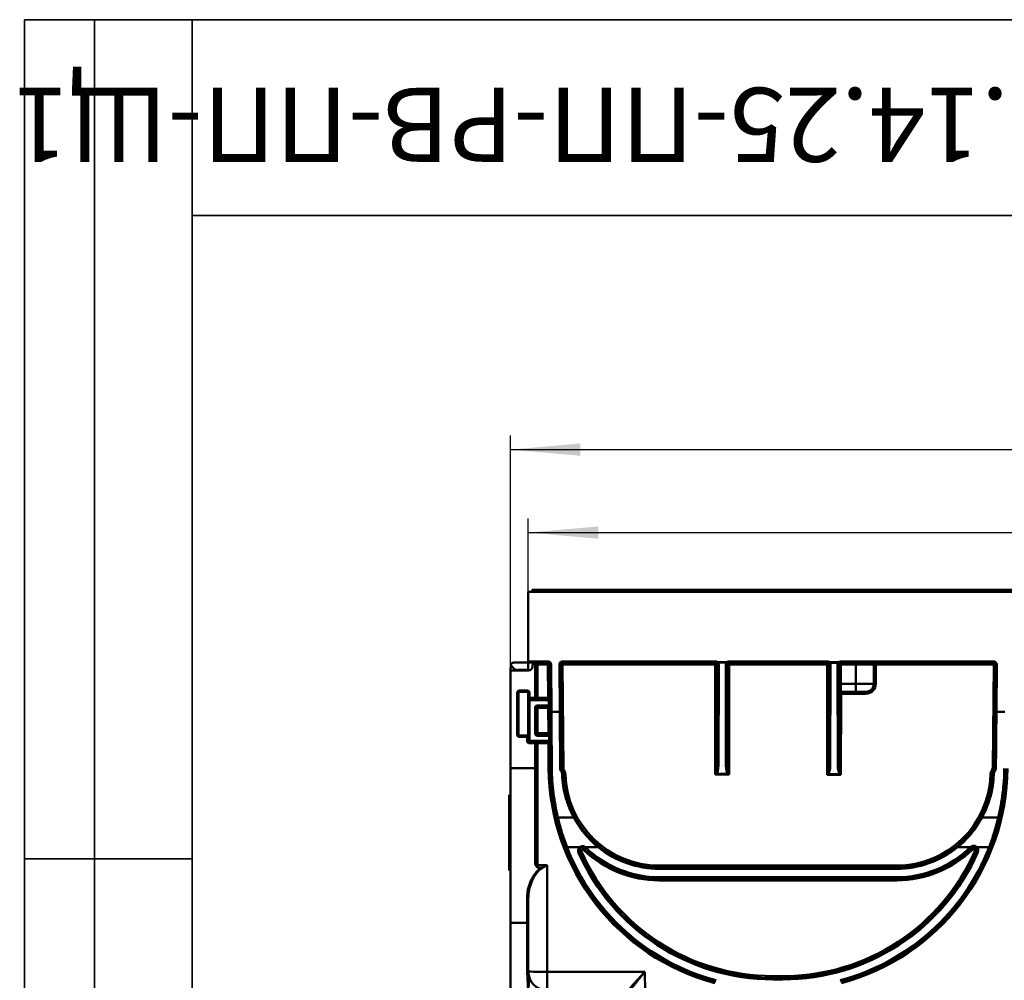
# Model space of a CAD drawing. Units: millimetres. Extents: x 8 to 418, y -29 to 291.
# Drawn here: x 8 to 78, y 222 to 291 of the extents above; entities that cross this region are included whole.
import ezdxf

# ---------------------------------------------------------------- set-up
doc = ezdxf.new("R2010")
doc.units = ezdxf.units.MM
doc.layers.add('FORMAT', color=7, linetype='Continuous')
doc.styles.add('SLDTEXTSTYLE0', font='TXT', dxfattribs={"width": 0.7, "bigfont": 'bigfont'})
doc.styles.add('SLDTEXTSTYLE1', font='TXT', dxfattribs={"width": 0.7})
doc.dimstyles.new('SLDDIMSTYLE0', dxfattribs={"dimtxt": 3.393075, "dimasz": 5, "dimexe": 0, "dimexo": 0.0625, "dimgap": 0.848269, "dimtad": 2, "dimdec": 4, "dimlfac": 3.5, "dimrnd": 1e-09, "dimzin": 12, "dimdsep": 46, "dimtxsty": 'SLDTEXTSTYLE1', "dimsah": 1, "dimcen": 0.09, "dimadec": 0, "dimazin": 3, "dimtfac": 1, "dimtdec": 4, "dimtofl": 0, "dimtmove": 0, "dimatfit": 3, "dimfxl": 0, "dimfrac": 2, "dimtolj": 1, "dimtzin": 12, "dimarcsym": 0})
doc.dimstyles.new('SLDDIMSTYLE1', dxfattribs={"dimtxt": 3.393075, "dimasz": 5, "dimexe": 0, "dimexo": 0.0625, "dimgap": 0.848269, "dimtad": 2, "dimdec": 4, "dimlfac": 3.5, "dimrnd": 1e-09, "dimzin": 12, "dimdsep": 46, "dimtxsty": 'SLDTEXTSTYLE1', "dimsah": 1, "dimcen": 0.09, "dimadec": 0, "dimazin": 3, "dimtol": 1, "dimtp": 2, "dimtm": 2, "dimtfac": 1, "dimtdec": 4, "dimtofl": 0, "dimtmove": 0, "dimatfit": 3, "dimfxl": 0, "dimfrac": 2, "dimtolj": 1, "dimarcsym": 0})

# ---------------------------------------------------------------- blocks, each defined once
blk = doc.blocks.new('_D')
at = {"layer": 'FORMAT'}
for p, q in [((42.751, 244.465), (42.751, 261.265)), ((188.18, 244.465), (188.18, 261.265)), ((42.751, 260.265), (188.18, 260.265))]:
    blk.add_line(p, q, dxfattribs=at)
for points in [[(42.751, 260.265), (47.751, 259.825), (47.751, 260.705)], [(188.18, 260.265), (183.18, 260.705), (183.18, 259.825)]]:
    blk.add_solid(points, dxfattribs=at)
at = {"layer": 'FORMAT', "insert": (111.758, 264.639), "char_height": 3.3931, "attachment_point": 1, "style": 'SLDTEXTSTYLE1'}
blk.add_mtext('509', dxfattribs=at)
blk = doc.blocks.new('_D_1')
at = {"layer": 'FORMAT'}
for p, q in [((44.037, 250.094), (44.037, 255.332)), ((186.894, 250.094), (186.894, 255.332)), ((44.037, 254.332), (186.894, 254.332))]:
    blk.add_line(p, q, dxfattribs=at)
for points in [[(44.037, 254.332), (49.037, 253.892), (49.037, 254.772)], [(186.894, 254.332), (181.894, 254.772), (181.894, 253.892)]]:
    blk.add_solid(points, dxfattribs=at)
at = {"layer": 'FORMAT', "char_height": 3.3931, "attachment_point": 1, "style": 'SLDTEXTSTYLE1'}
for s, insert in [('500', (108.985, 258.706)), ('±2', (116.636, 258.706))]:
    blk.add_mtext(s, dxfattribs=dict(at, insert=insert))

msp = doc.modelspace()

# ---------------------------------------------------------------- linework, layer by layer
at = {"color": 7, "linetype": 'Continuous', "lineweight": 50}
for p, q in [((44.037034, 245.122192), (44.037034, 250.093621)), ((186.894177, 250.093621), (44.037034, 250.093621)), ((44.322748, 250.236478), (45.592709, 250.236478)), ((44.322748, 250.093621), (44.322748, 250.236478)), ((47.572196, 250.236478), (45.592709, 250.236478)), ((47.572196, 250.236478), (48.216158, 250.236478)), ((50.195644, 250.236478), (48.216158, 250.236478)), ((50.195644, 250.236478), (52.735567, 250.236478)), ((52.735567, 250.236478), (54.715053, 250.236478)), ((54.715053, 250.236478), (55.359015, 250.236478)), ((57.338502, 250.236478), (55.359015, 250.236478)), ((57.338502, 250.236478), (59.878424, 250.236478)), ((61.85791, 250.236478), (59.878424, 250.236478)), ((61.85791, 250.236478), (62.501872, 250.236478)), ((64.481359, 250.236478), (62.501872, 250.236478)), ((64.481359, 250.236478), (67.021281, 250.236478)), ((69.000768, 250.236478), (67.021281, 250.236478)), ((69.000768, 250.236478), (69.644729, 250.236478)), ((71.624216, 250.236478), (69.644729, 250.236478)), ((71.624216, 250.236478), (74.164138, 250.236478)), ((76.143625, 250.236478), (74.164138, 250.236478)), ((76.143625, 250.236478), (76.787586, 250.236478)), ((78.767073, 250.236478), (76.787586, 250.236478)), ((42.789904, 244.906072), (42.75132, 244.46505)), ((42.75132, 237.492696), (42.75132, 244.46505)), ((42.89925, 244.46505), (42.75132, 244.46505)), ((42.89925, 244.46505), (43.299059, 244.46505)), ((44.037034, 245.036478), (43.026774, 245.036478)), ((44.037034, 244.510594), (43.298877, 244.510594)), ((43.298877, 244.510594), (43.299059, 244.46505)), ((43.299059, 244.46505), (44.053696, 244.46505)), ((44.037034, 245.122192), (45.430508, 245.122192)), ((44.037034, 245.036478), (44.037034, 245.122192)), ((45.430508, 245.036478), (44.037034, 245.036478)), ((44.037034, 245.036478), (44.037034, 244.510594)), ((44.354776, 245.036478), (44.339019, 244.735811)), ((44.522748, 244.950764), (44.350284, 244.950764)), ((44.522748, 244.950764), (44.522748, 245.036478)), ((44.522748, 244.950764), (44.608463, 244.950764)), ((44.522748, 242.522192), (44.522748, 244.950764)), ((44.608463, 244.950764), (44.608463, 242.522192)), ((44.694177, 245.036478), (44.694177, 244.896114)), ((45.430508, 244.896114), (44.694177, 244.896114)), ((44.694177, 244.896114), (44.694177, 242.523688)), ((45.430508, 245.036478), (45.430508, 245.122192)), ((45.430508, 244.896114), (45.430508, 245.036478)), ((45.449732, 242.523688), (45.430508, 244.896114)), ((45.57336, 244.894779), (45.659072, 244.895473)), ((45.600696, 241.521288), (45.57336, 244.894779)), ((45.659072, 244.895473), (45.686404, 241.522402)), ((46.344833, 244.892464), (46.259121, 244.891769)), ((46.286424, 241.522402), (46.259121, 244.891769)), ((46.344833, 244.892464), (46.372135, 241.523097)), ((46.487685, 245.122192), (57.432507, 245.122192)), ((46.487685, 245.036478), (46.487685, 245.122192)), ((57.432507, 245.036478), (46.487685, 245.036478)), ((46.487685, 245.036478), (46.487685, 244.896114)), ((57.409404, 244.896114), (46.487685, 244.896114)), ((46.487685, 244.896114), (46.547505, 237.513685)), ((57.404495, 237.02541), (57.409404, 244.896114)), ((57.409404, 245.036478), (57.409404, 244.896114)), ((57.432507, 245.036478), (57.432507, 245.122192)), ((57.52707, 245.000708), (57.583801, 245.064959)), ((57.547767, 237.697873), (57.574813, 244.893554)), ((57.552256, 244.893554), (57.547767, 237.697873)), ((57.574813, 244.893554), (57.552256, 244.893554)), ((57.583782, 245.034774), (57.583801, 245.064959)), ((58.232108, 245.03437), (57.583782, 245.034774)), ((57.583801, 245.064959), (58.232127, 245.064555)), ((57.660505, 244.863328), (57.633459, 237.667647)), ((58.173851, 237.667294), (58.155838, 244.863613)), ((58.232108, 245.03437), (58.232127, 245.064555)), ((58.289029, 245.000455), (58.232127, 245.064555)), ((58.241568, 244.893732), (58.259581, 237.697413)), ((58.26407, 244.893732), (58.241568, 244.893732)), ((58.259581, 237.697413), (58.26407, 244.893732)), ((58.383877, 245.122192), (65.432508, 245.122192)), ((58.383877, 245.036478), (58.383877, 245.122192)), ((65.432508, 245.036478), (58.383877, 245.036478)), ((58.406922, 244.896114), (58.402012, 237.024757)), ((58.406922, 245.036478), (58.406922, 244.896114)), ((65.409406, 244.896114), (58.406922, 244.896114)), ((65.404493, 237.020176), (65.409406, 244.896114)), ((65.409406, 245.036478), (65.409406, 244.896114)), ((65.432508, 245.036478), (65.432508, 245.122192)), ((65.530493, 244.997586), (65.589277, 245.059966)), ((65.547766, 237.69264), (65.574831, 244.893554)), ((65.552258, 244.893554), (65.547766, 237.69264)), ((65.574831, 244.893554), (65.552258, 244.893554)), ((65.589258, 245.02978), (65.589277, 245.059966)), ((66.226671, 245.029383), (65.589258, 245.02978)), ((65.589277, 245.059966), (66.22669, 245.059568)), ((65.660523, 244.863328), (65.633458, 237.662414)), ((66.17385, 237.662061), (66.155823, 244.863613)), ((66.226671, 245.029383), (66.22669, 245.059568)), ((66.285631, 244.997338), (66.22669, 245.059568)), ((66.241553, 244.893732), (66.25958, 237.69218)), ((66.247003, 244.893732), (66.241553, 244.893732)), ((66.245939, 243.522303), (66.247003, 244.893732)), ((66.389854, 244.893621), (66.247003, 244.893732)), ((66.383879, 245.122192), (77.328807, 245.122192)), ((66.383879, 245.036478), (66.383879, 245.122192)), ((77.328807, 245.036478), (66.383879, 245.036478)), ((66.389854, 244.893621), (66.38879, 243.522192)), ((66.389854, 245.036478), (66.389854, 244.893621)), ((67.465606, 244.893621), (66.389854, 244.893621)), ((67.465606, 245.036478), (67.465606, 244.893621)), ((68.75132, 244.893621), (67.465606, 244.893621)), ((67.465606, 243.522192), (67.465606, 244.893621)), ((68.75132, 243.522192), (68.75132, 244.893621)), ((68.894177, 245.036478), (68.894177, 244.896114)), ((68.894177, 244.896114), (68.894177, 243.524686)), ((77.328807, 244.896114), (68.894177, 244.896114)), ((77.259947, 237.531987), (77.328807, 244.896114)), ((77.328807, 245.036478), (77.328807, 245.122192)), ((77.328807, 244.896114), (77.328807, 245.036478)), ((77.440155, 241.523204), (77.471658, 244.892285)), ((77.471658, 244.892285), (77.557369, 244.891484)), ((77.557369, 244.891484), (77.525865, 241.522402)), ((43.408463, 242.950764), (43.408463, 243.036478)), ((43.408463, 243.036478), (43.95132, 243.036478)), ((43.95132, 242.950764), (43.95132, 243.036478)), ((66.38879, 243.522192), (66.245939, 243.522303)), ((66.38879, 243.522192), (67.465606, 243.522192)), ((67.465606, 242.950764), (67.465606, 243.522192)), ((67.465606, 243.522192), (68.75132, 243.522192)), ((43.237034, 239.89904), (43.237034, 242.86505)), ((43.322748, 242.86505), (43.237034, 242.86505)), ((43.322748, 242.86505), (43.322748, 239.89904)), ((43.95132, 242.950764), (43.408463, 242.950764)), ((44.037034, 242.86505), (44.122748, 242.86505)), ((44.037034, 242.522192), (44.037034, 242.86505)), ((44.037034, 242.522192), (44.122748, 242.522192)), ((44.037034, 242.350764), (44.037034, 242.522192)), ((44.122748, 242.350764), (44.037034, 242.350764)), ((44.037034, 239.436478), (44.037034, 242.350764)), ((44.122748, 242.86505), (44.122748, 242.522192)), ((44.122748, 242.522192), (44.122748, 242.436478)), ((44.122748, 242.522192), (44.522748, 242.522192)), ((44.122748, 242.436478), (44.122748, 242.350764)), ((44.122748, 242.436478), (45.506868, 242.436478)), ((44.122748, 242.350764), (44.122748, 239.436478)), ((45.508257, 242.350764), (44.122748, 242.350764)), ((44.522748, 242.522192), (44.608463, 242.522192)), ((44.694177, 242.523688), (44.694177, 242.436478)), ((44.694177, 242.523688), (45.449732, 242.523688)), ((45.449732, 242.523688), (45.449732, 242.436478)), ((45.508257, 242.350764), (45.506868, 242.436478)), ((45.508257, 242.350764), (45.593969, 242.351458)), ((45.511267, 241.979335), (45.508257, 242.350764)), ((66.262771, 242.808018), (66.251609, 242.808018)), ((66.25958, 237.69218), (66.262771, 242.808018)), ((67.465606, 242.950764), (66.394461, 242.950764)), ((66.405622, 242.8104), (66.40201, 237.019524)), ((66.405622, 242.950764), (66.405622, 242.8104)), ((68.179891, 242.8104), (66.405622, 242.8104)), ((68.179891, 242.950764), (67.465606, 242.950764)), ((68.179891, 242.950764), (68.179891, 242.8104)), ((44.522748, 239.979335), (44.522748, 241.807907)), ((44.608463, 241.807907), (44.522748, 241.807907)), ((44.608463, 241.807907), (44.608463, 239.979335)), ((44.694177, 241.979335), (44.694177, 241.893621)), ((44.694177, 241.979335), (45.511267, 241.979335)), ((45.512656, 241.893621), (44.694177, 241.893621)), ((44.694177, 241.893621), (44.694177, 241.809403)), ((44.694177, 241.809403), (44.694177, 239.980831)), ((45.45552, 241.809403), (44.694177, 241.809403)), ((45.45552, 241.893621), (45.45552, 241.809403)), ((45.470336, 239.980831), (45.45552, 241.809403)), ((45.511267, 241.979335), (45.596979, 241.98003)), ((45.511267, 241.979335), (45.512656, 241.893621)), ((45.686404, 241.522402), (45.686406, 241.522192)), ((45.686404, 241.522402), (46.286424, 241.522402)), ((45.686409, 241.522192), (45.686411, 241.521983)), ((46.28643, 241.521983), (45.686411, 241.521983)), ((46.372135, 241.523097), (46.286424, 241.522402)), ((46.28643, 241.521983), (46.286424, 241.522402)), ((46.372135, 241.523097), (46.372142, 241.522257)), ((77.440147, 241.522364), (77.440155, 241.523204)), ((77.525865, 241.522402), (77.440155, 241.523204)), ((77.525858, 241.521983), (77.525865, 241.522402)), ((78.125884, 241.521983), (77.525858, 241.521983)), ((77.525865, 241.522402), (78.125892, 241.522402)), ((43.322748, 239.89904), (43.237034, 239.89904)), ((43.408463, 239.813326), (43.408463, 239.727612)), ((43.408463, 239.813326), (43.95132, 239.813326)), ((43.95132, 239.727612), (43.408463, 239.727612)), ((43.95132, 239.813326), (43.95132, 239.727612)), ((43.95132, 239.436478), (43.95132, 239.727612)), ((44.037034, 239.727612), (43.95132, 239.727612)), ((44.608463, 239.979335), (44.522748, 239.979335)), ((44.694177, 239.980831), (44.694177, 239.893621)), ((44.694177, 239.980831), (45.470336, 239.980831)), ((44.694177, 239.893621), (45.527473, 239.893621)), ((44.694177, 239.893621), (44.694177, 239.807907)), ((45.528862, 239.807907), (44.694177, 239.807907)), ((45.470336, 239.980831), (45.470336, 239.893621)), ((45.527473, 239.893621), (45.528862, 239.807907)), ((45.614574, 239.808601), (45.528862, 239.807907)), ((45.531872, 239.436478), (45.528862, 239.807907)), ((43.95132, 239.436478), (44.037034, 239.436478)), ((44.122748, 239.436478), (44.037034, 239.436478)), ((44.122748, 239.436478), (45.531872, 239.436478)), ((44.122748, 239.350764), (44.122748, 239.436478)), ((45.533261, 239.350764), (44.122748, 239.350764)), ((44.122748, 239.26505), (44.122748, 239.350764)), ((44.522748, 239.26505), (44.122748, 239.26505)), ((44.522748, 239.26505), (44.608463, 239.26505)), ((44.522748, 237.492696), (44.522748, 239.26505)), ((44.608463, 239.26505), (44.608463, 237.492696)), ((44.694177, 239.350764), (44.694177, 239.266546)), ((44.694177, 239.266546), (44.694177, 230.563003)), ((45.476124, 239.266546), (44.694177, 239.266546)), ((45.476124, 239.266546), (45.476124, 239.350764)), ((45.490524, 237.48947), (45.476124, 239.266546)), ((45.617583, 239.437173), (45.531872, 239.436478)), ((45.533261, 239.350764), (45.531872, 239.436478)), ((44.522748, 237.492696), (42.75132, 237.492696)), ((42.75132, 226.434394), (42.75132, 237.492696)), ((44.522748, 230.779704), (44.522748, 237.492696)), ((44.522748, 237.492696), (44.608463, 237.492696)), ((44.608463, 237.492696), (44.608463, 230.818527)), ((58.402012, 237.024757), (57.404495, 237.02541)), ((57.481272, 237.073175), (58.325292, 237.072623)), ((66.40201, 237.019524), (65.404493, 237.020176)), ((65.48127, 237.067942), (66.325291, 237.06739)), ((42.665606, 230.887022), (42.665606, 235.592321)), ((46.155219, 233.950307), (47.295596, 233.950307)), ((76.492758, 233.950307), (77.652134, 233.950307)), ((46.734494, 231.799008), (46.814275, 231.830344)), ((47.715206, 231.830344), (46.814275, 231.830344)), ((47.770143, 231.764549), (47.715206, 231.830344)), ((48.136383, 231.830344), (48.081447, 231.764549)), ((48.154207, 231.814323), (48.094621, 231.752707)), ((49.04151, 231.830344), (48.136383, 231.830344)), ((49.095291, 231.897087), (49.04151, 231.830344)), ((74.693063, 231.897087), (74.746844, 231.830344)), ((75.650663, 231.830344), (74.746844, 231.830344)), ((75.650663, 231.830344), (75.710437, 231.768911)), ((76.076663, 231.773046), (76.140412, 231.830344)), ((76.993146, 231.830344), (76.140412, 231.830344)), ((77.072928, 231.79901), (76.993146, 231.830344)), ((47.703779, 231.479701), (47.62542, 231.444961)), ((76.118296, 231.512811), (76.196738, 231.478261)), ((42.665606, 230.887022), (42.75132, 230.887022)), ((42.665606, 230.551259), (42.665606, 230.887022)), ((42.75132, 230.551259), (42.665606, 230.551259)), ((42.665606, 230.161025), (42.665606, 230.551259)), ((44.694177, 230.563003), (45.379891, 230.563003)), ((44.694177, 230.563003), (44.694177, 230.364354)), ((44.973094, 230.364354), (44.694177, 230.364354)), ((45.379891, 230.563003), (45.379891, 222.927328)), ((53.397768, 230.379335), (53.397768, 230.524686)), ((53.397768, 230.524686), (70.390586, 230.524686)), ((53.397768, 230.379335), (53.397768, 230.293621)), ((53.397768, 230.379335), (70.390586, 230.379335)), ((70.390586, 230.379335), (70.390586, 230.524686)), ((70.390586, 230.379335), (70.390586, 230.293621)), ((70.390586, 230.293621), (53.397768, 230.293621)), ((53.397768, 229.693621), (70.390586, 229.693621)), ((53.397768, 229.693621), (53.397768, 229.607907)), ((70.390586, 229.693621), (70.390586, 229.607907)), ((70.390586, 229.607907), (53.397768, 229.607907)), ((53.397768, 229.467543), (53.397768, 229.607907)), ((70.390586, 229.467543), (53.397768, 229.467543)), ((70.390586, 229.607907), (70.390586, 229.467543)), ((43.95132, 226.434394), (43.95132, 228.262287)), ((44.037034, 222.950764), (44.037034, 228.208904)), ((43.95132, 226.434394), (42.75132, 226.434394)), ((42.75132, 221.749724), (42.75132, 226.434394)), ((43.95132, 223.029563), (43.95132, 226.434394)), ((45.379891, 222.927328), (52.370048, 222.927328)), ((45.379891, 222.927328), (45.379891, 221.607907)), ((52.370048, 222.927328), (52.394896, 221.503743)), ((61.537783, 222.61958), (62.250749, 222.619135)), ((61.537694, 222.47423), (61.53764, 222.388516)), ((62.250607, 222.388071), (61.53764, 222.388516)), ((61.537694, 222.47423), (62.25066, 222.473785)), ((62.25066, 222.473785), (62.250607, 222.388071))]:
    msp.add_line(p, q, dxfattribs=at)
at = {"color": 8, "linetype": 'Continuous', "lineweight": 50}
msp.add_line((42.796582, 244.906072), (42.789904, 244.906072), dxfattribs=at)
at = {"color": 7, "linetype": 'Continuous', "lineweight": 50, "flags": 128}
for points in [[(57.660505, 244.863328), (57.64387, 244.863958), (57.627868, 244.865712), (57.613108, 244.868523), (57.600151, 244.872285), (57.589491, 244.876854), (57.581531, 244.882056), (57.576576, 244.887694), (57.574813, 244.893554)], [(58.241568, 244.893732), (58.239798, 244.887875), (58.234836, 244.882243), (58.22687, 244.87705), (58.216203, 244.872494), (58.203242, 244.868749), (58.188478, 244.865956), (58.172474, 244.864222), (58.155838, 244.863613)], [(65.660523, 244.863328), (65.643888, 244.863958), (65.627886, 244.865712), (65.613126, 244.868523), (65.600169, 244.872285), (65.589508, 244.876854), (65.581549, 244.882056), (65.576594, 244.887694), (65.574831, 244.893554)], [(66.241553, 244.893732), (66.239783, 244.887875), (66.234821, 244.882243), (66.226855, 244.87705), (66.216189, 244.872494), (66.203227, 244.868749), (66.188464, 244.865956), (66.17246, 244.864222), (66.155823, 244.863613)], [(57.633459, 237.667647), (57.616824, 237.668277), (57.600823, 237.670031), (57.586063, 237.672843), (57.573106, 237.676604), (57.562445, 237.681173), (57.554486, 237.686376), (57.54953, 237.692014), (57.547767, 237.697873)], [(58.259581, 237.697413), (58.257811, 237.691555), (58.252849, 237.685923), (58.244883, 237.680731), (58.234217, 237.676175), (58.221255, 237.67243), (58.206492, 237.669637), (58.190487, 237.667903), (58.173851, 237.667294)], [(65.633458, 237.662414), (65.616823, 237.663044), (65.600821, 237.664798), (65.586061, 237.667609), (65.573104, 237.671371), (65.562444, 237.67594), (65.554484, 237.681142), (65.549529, 237.686781), (65.547766, 237.69264)], [(66.25958, 237.69218), (66.25781, 237.686322), (66.252847, 237.68069), (66.244881, 237.675498), (66.234215, 237.670942), (66.221253, 237.667197), (66.20649, 237.664404), (66.190486, 237.66267), (66.17385, 237.662061)], [(46.07187, 233.904874), (46.072438, 233.910201), (46.076473, 233.916143), (46.083806, 233.92245), (46.09413, 233.928859), (46.107012, 233.9351), (46.121914, 233.940913), (46.13821, 233.946054), (46.155219, 233.950307)], [(47.295596, 233.950307), (47.309115, 233.956593), (47.322204, 233.96187), (47.334447, 233.965969), (47.345454, 233.968761), (47.354875, 233.970157), (47.36241, 233.970112), (47.367819, 233.968628), (47.370931, 233.965752)], [(76.417423, 233.965752), (76.420535, 233.968628), (76.425944, 233.970112), (76.433479, 233.970157), (76.4429, 233.968761), (76.453907, 233.965969), (76.46615, 233.96187), (76.479239, 233.956593), (76.492758, 233.950307)], [(77.735484, 233.904876), (77.734916, 233.910204), (77.730881, 233.916145), (77.723548, 233.922452), (77.713223, 233.928861), (77.700341, 233.935102), (77.685439, 233.940914), (77.669142, 233.946054), (77.652134, 233.950307)], [(44.522748, 230.779704), (44.53947, 230.78045), (44.55555, 230.782659), (44.570369, 230.786247), (44.583358, 230.791075), (44.594017, 230.796958), (44.601938, 230.80367), (44.606816, 230.810953), (44.608463, 230.818527)], [(44.037034, 228.208904), (44.035387, 228.219319), (44.03051, 228.229333), (44.022589, 228.238562), (44.011929, 228.246652), (43.99894, 228.253291), (43.984121, 228.258224), (43.968042, 228.261261), (43.95132, 228.262287)], [(61.537783, 222.61958), (61.537765, 222.59136), (61.537748, 222.56415), (61.537733, 222.53902), (61.537719, 222.516957), (61.537708, 222.498828), (61.5377, 222.485344), (61.537695, 222.477036), (61.537694, 222.47423)], [(62.25066, 222.473785), (62.250662, 222.476591), (62.250667, 222.484899), (62.250675, 222.498383), (62.250686, 222.516512), (62.250699, 222.538575), (62.250715, 222.563705), (62.250732, 222.590915), (62.250749, 222.619135)]]:
    msp.add_lwpolyline(points, dxfattribs=at)
at = {"color": 7, "linetype": 'Continuous', "lineweight": 50}
for centre, radius, start, end in [((42.932218, 244.893621), 0.142857, 156.76618879, 175), ((44.053696, 244.750764), 0.285714, 270, 357), ((44.694177, 244.950764), 0.085714, 90, 180), ((44.672755, 243.667163), 1.229138, 89.00136908, 92.99832638), ((45.430508, 244.893621), 0.228571, 0.46425878, 90), ((45.430508, 244.893621), 0.142857, 0.46425878, 90), ((45.482796, 242.84854), 2.048241, 87.46579285, 91.46281213), ((46.487685, 244.893621), 0.228571, 90, 180.46425878), ((46.487685, 244.893621), 0.142857, 90, 180.46425878), ((46.468575, 242.847185), 2.049018, 89.46561564, 93.46224906), ((57.409402, 244.893624), 0.142854, 359.9719046, 89.99890605), ((57.443386, 242.805821), 2.090569, 87.01487028, 90.93136681), ((57.519952, 245.076795), 0.07642, 275.34419288, 326.64178574), ((58.295776, 245.076504), 0.076348, 213.49553335, 264.92942371), ((58.406925, 244.893624), 0.142854, 90.00108668, 179.95663384), ((58.370333, 242.806031), 2.090404, 88.99708132, 92.91380301), ((65.409403, 244.893624), 0.142854, 359.9719046, 89.99890605), ((65.443387, 242.805821), 2.090569, 87.01487028, 90.93136681), ((65.527141, 245.073435), 0.075922, 272.53041409, 324.9012599), ((66.288646, 245.073148), 0.07587, 215.22918409, 267.72283485), ((66.389857, 244.893624), 0.142854, 90.00108668, 179.95663384), ((68.894177, 244.893621), 0.142857, 90, 180), ((68.858474, 242.847863), 2.048563, 89.00136908, 92.99832638), ((77.328807, 244.893621), 0.228571, 359.46425878, 90), ((77.328807, 244.893621), 0.142857, 359.46425878, 90), ((77.345362, 242.847081), 2.0491, 86.46633771, 90.46289798), ((43.408463, 242.86505), 0.171429, 90, 180), ((43.95132, 242.86505), 0.171429, 0, 90), ((68.179891, 243.524686), 0.714286, 270, 0), ((68.179891, 243.522192), 0.571429, 270, 0), ((68.858474, 241.476434), 2.048563, 89.00136908, 92.99832638), ((43.408463, 242.86505), 0.085714, 90, 180), ((43.95132, 242.86505), 0.085714, 0, 90), ((44.122748, 242.350764), 0.085714, 90, 180), ((44.672755, 241.294737), 1.229138, 89.00136908, 92.99832638), ((44.694177, 242.522192), 0.085714, 180, 270), ((45.506868, 242.522192), 0.085714, 270, 0.46425878), ((66.394463, 242.807909), 0.142854, 90.00108668, 179.95663384), ((66.405625, 242.807909), 0.142854, 90.00108668, 179.95663384), ((66.369033, 240.720316), 2.090404, 88.99708132, 92.91380301), ((44.694177, 241.807907), 0.171429, 90, 180), ((44.694177, 241.807907), 0.085714, 90, 180), ((44.672755, 240.580452), 1.229138, 89.00136908, 92.99832638), ((45.512656, 241.807907), 0.085714, 0.46425878, 90), ((46.343319, 237.145667), 4.376685, 89.62267488, 90.74475905), ((77.463509, 237.14573), 4.376697, 89.1837621, 90.3058364), ((43.408463, 239.89904), 0.171429, 180, 270), ((43.408463, 239.89904), 0.085714, 180, 270), ((43.95132, 239.89904), 0.085714, 270, 0), ((44.694177, 239.979335), 0.171429, 180, 270), ((44.672755, 238.75188), 1.229138, 89.00136908, 92.99832638), ((44.694177, 239.979335), 0.085714, 180, 270), ((45.527473, 239.979335), 0.085714, 270, 0.46425878), ((44.122748, 239.436478), 0.171429, 180, 270), ((44.122748, 239.436478), 0.085714, 180, 270), ((44.694177, 239.26505), 0.085714, 90, 180), ((44.672755, 238.037595), 1.229138, 89.00136908, 92.99832638), ((45.533261, 239.26505), 0.085714, 0.46425878, 90), ((45.542812, 235.441896), 2.048241, 87.46579285, 91.46281213), ((61.54714, 237.619577), 16.057143, 180.46425878, 254.96196215), ((45.699703, 237.265216), 0.232576, 85.21889107, 106.56967855), ((46.342036, 237.284936), 0.233646, 74.45473304, 95.67260725), ((46.528395, 235.464756), 2.049018, 89.46561564, 93.46224906), ((46.890351, 237.516464), 0.342857, 180.46425878, 211.07446172), ((62.260107, 237.619132), 16.057143, 285.07224103, 359.46425878), ((76.917105, 237.535192), 0.342857, 326.76576016, 359.46425878), ((77.276502, 235.482953), 2.0491, 86.46633771, 90.46289798), ((77.465114, 237.301599), 0.234973, 84.28581477, 105.37895919), ((46.535432, 237.042286), 0.229271, 105.45434906, 125.92149902), ((46.48525, 236.835688), 0.200436, 73.01141778, 97.77364304), ((47.81456, 235.248367), 2.419922, 120.21633957, 123.63007493), ((46.713419, 234.983426), 2.050976, 90.74910503, 94.74348141), ((46.058325, 237.015059), 0.628571, 1.74744185, 31.07446172), ((53.397768, 237.238971), 6.714286, 181.74744185, 270), ((57.699276, 237.319695), 0.329086, 221.42259441, 228.51291126), ((58.107612, 237.319414), 0.329076, 311.41364219, 318.50440932), ((65.699274, 237.314462), 0.329086, 221.42259441, 228.51291126), ((66.10761, 237.314181), 0.329076, 311.41364219, 318.50440932), ((70.390586, 237.238971), 6.714286, 270, 358.15676176), ((77.729644, 237.002788), 0.628571, 146.76576016, 178.15676176), ((77.07115, 234.972066), 2.051164, 85.16092799, 89.15505568), ((75.875345, 235.253523), 2.479688, 54.27072059, 57.6039749), ((77.302441, 236.824907), 0.199699, 82.11088315, 106.9621274), ((77.251489, 237.044477), 0.233368, 52.02967569, 72.05909552), ((61.54714, 237.617084), 15.914286, 201.44378928, 255.09685804), ((61.54714, 237.617084), 15.828571, 201.44378928, 255.09685804), ((47.925795, 231.57813), 0.328571, 129.86050854, 203.9098588), ((47.925795, 231.57813), 0.242857, 129.86050854, 203.9098588), ((50.100869, 229.664952), 2.89547, 133.8594406, 136.6513303), ((47.925795, 231.57813), 0.242857, 45.95931538, 50.13949146), ((53.397768, 237.236478), 7.628571, 225.95931538, 270), ((47.925795, 231.57813), 0.328571, 45.95931538, 50.13949146), ((53.397768, 237.236478), 7.542857, 225.95931538, 270), ((53.397768, 237.236478), 6.942857, 231.13816575, 270), ((53.397768, 237.236478), 6.857143, 231.13816575, 270), ((62.260107, 237.616639), 15.828571, 284.93732473, 338.55794033), ((62.260107, 237.616639), 15.914286, 284.93732473, 338.55794033), ((70.390586, 237.236478), 6.857143, 270, 308.86183425), ((70.390586, 237.236478), 6.942857, 270, 308.86183425), ((70.390586, 237.236478), 7.542857, 270, 314.21547303), ((70.390586, 237.236478), 7.628571, 270, 314.21547303), ((65.488017, 221.855131), 14.262115, 44.12213297, 44.46700716), ((73.744741, 229.696758), 2.878165, 43.68444305, 46.49333044), ((75.896042, 231.610703), 0.242857, 336.2289477, 41.94936781), ((75.896042, 231.610703), 0.328571, 336.2289477, 41.94936781), ((61.54714, 237.617084), 15.228571, 203.9098588, 269.96425878), ((48.71789, 229.458124), 2.261679, 112.99464354, 116.64035646), ((61.54714, 237.617084), 15.142857, 203.9098588, 269.96425878), ((47.925795, 231.580624), 0.1, 45.95931538, 203.9098588), ((61.54714, 237.619577), 15, 203.9098588, 269.96425878), ((53.397768, 237.238971), 7.771429, 225.95931538, 270), ((62.260107, 237.616639), 15.228571, 269.96425878, 336.2289477), ((62.260107, 237.616639), 15.142857, 269.96425878, 336.2289477), ((62.260107, 237.619132), 15, 269.96425878, 336.2289477), ((70.390586, 237.238971), 7.771429, 270, 314.38070176), ((75.896042, 231.613196), 0.1, 336.2289477, 134.38070176), ((75.110109, 229.491102), 2.259148, 63.49546962, 67.14512953), ((44.503953, 230.695332), 0.188076, 293.94075243, 315.12169028), ((44.691199, 226.720691), 3.842313, 89.95559165, 90.80487802), ((44.718705, 230.180933), 0.313618, 27.256313, 35.7925298), ((43.954638, 222.947155), 0.082475, 2.50817486, 92.30571008), ((43.958067, 222.855225), 0.082228, 5.86859484, 92.60433707), ((45.044279, 242.180893), 19.25649, 267.00167362, 270.99863092), ((45.379891, 222.950764), 1.342857, 180, 270)]:
    msp.add_arc(centre, radius, start, end, dxfattribs=at)
for centre, major_axis, ratio, start_param, end_param in [((46.252538, 249.66505), (0.727121, -0.54691), 0.227735077, 2.124857104, 2.847591352), ((46.912367, 249.66505), (0.727121, 0.54691), 0.227735077, 5.854452361, 6.577186609), ((48.875987, 249.66505), (0.727121, -0.54691), 0.227735077, 2.847591352, 3.5703256), ((49.535816, 249.66505), (0.727121, 0.54691), 0.227735077, 0.294001302, 1.01673555), ((53.395396, 249.66505), (0.727121, -0.54691), 0.227735077, 2.124857104, 2.847591352), ((54.055224, 249.66505), (0.727121, 0.54691), 0.227735077, 5.854452361, 6.577186609), ((56.018844, 249.66505), (0.727121, -0.54691), 0.227735077, 2.847591352, 3.5703256), ((56.678673, 249.66505), (0.727121, 0.54691), 0.227735077, 0.294001302, 1.01673555), ((60.538253, 249.66505), (0.727121, -0.54691), 0.227735077, 2.124857104, 2.847591352), ((61.198082, 249.66505), (0.727121, 0.54691), 0.227735077, 5.854452361, 6.577186609), ((63.161701, 249.66505), (0.727121, -0.54691), 0.227735077, 2.847591352, 3.5703256), ((63.82153, 249.66505), (0.727121, 0.54691), 0.227735077, 0.294001302, 1.01673555), ((67.68111, 249.66505), (0.727121, -0.54691), 0.227735077, 2.124857104, 2.847591352), ((68.340939, 249.66505), (0.727121, 0.54691), 0.227735077, 5.854452361, 6.577186609), ((70.304558, 249.66505), (0.727121, -0.54691), 0.227735077, 2.847591352, 3.5703256), ((70.964387, 249.66505), (0.727121, 0.54691), 0.227735077, 0.294001302, 1.01673555), ((74.823967, 249.66505), (0.727121, -0.54691), 0.227735077, 2.124857104, 2.847591352), ((75.483796, 249.66505), (0.727121, 0.54691), 0.227735077, 5.854452361, 6.577186609), ((77.447415, 249.66505), (0.727121, -0.54691), 0.227735077, 2.847591352, 3.5703256), ((57.432507, 244.893621), (-0.22858, 0), 0.99996184, 3.989058407, 4.71238898), ((57.432507, 244.893621), (0.142869, 0), 0.999916052, 0.847465753, 1.570796327), ((57.431943, 244.893621), (0.102254, 0.100308), 0.994753757, 5.504293365, 6.352230408), ((57.431924, 244.863436), (0.163013, 0.160766), 0.996717991, 5.502610234, 6.350547276), ((58.384418, 244.863436), (0.162909, -0.16087), 0.996726211, 3.07753601, 3.921556681), ((58.383877, 244.893621), (0.22858, 0), 0.99996203, 1.570796327, 2.296796096), ((58.384437, 244.893621), (0.102188, -0.100373), 0.994766906, 3.075856988, 3.919877658), ((58.383877, 244.893621), (0.142869, 0), 0.99991647, 1.570796327, 2.296796096), ((65.432508, 244.893621), (0.22858, 0), 0.99996184, 0.815046392, 1.570796327), ((65.432508, 244.893621), (0.142869, 0), 0.999916052, 0.815046392, 1.570796327), ((65.431961, 244.893621), (0.102254, 0.100308), 0.994753757, 5.504293365, 6.319811046), ((65.431942, 244.863436), (0.163013, 0.160766), 0.996717991, 5.502610234, 6.318127915), ((66.384404, 244.863436), (0.162909, -0.16087), 0.996726211, 3.109819225, 3.921556681), ((66.383879, 244.893621), (-0.22858, 0), 0.99996203, 4.71238898, 5.470671964), ((66.384422, 244.893621), (0.102188, -0.100373), 0.994766906, 3.108140203, 3.919877658), ((66.383879, 244.893621), (0.142869, 0), 0.99991647, 1.570796327, 2.329079311), ((66.252163, 243.522303), (0.000554, 0.714286), 0.00871465, 1.570803089, 3.141599416), ((66.395015, 243.522192), (0.000554, 0.571429), 0.010893309, 1.570806893, 3.14160322), ((44.694177, 242.522192), (0.171429, 0), 0.5, 3.141592654, 4.71238898), ((45.449724, 242.522192), (0.142856, 0.000694), 0.01047099, 0.000033942, 1.570688857), ((45.455511, 241.807907), (0.142856, 0.000694), 0.01047099, 0.000033942, 1.570688857), ((45.470328, 239.979335), (0.142856, 0.000694), 0.01047099, 0.000033942, 1.570688857), ((44.694177, 239.26505), (0.171429, 0), 0.5, 1.570796327, 3.141592654), ((45.476116, 239.26505), (0.142856, 0.000694), 0.01047099, 0.000033942, 1.570688857), ((57.404919, 237.703542), (0.000398, 0.638617), 0.223697613, 3.484008828, 4.703651447), ((57.4049, 237.673357), (0.000397, 0.637121), 0.358756546, 3.484008828, 4.703651447), ((58.402418, 237.672704), (0.000397, 0.637121), 0.358756546, 1.579512086, 2.799154706), ((58.402436, 237.70289), (0.000398, 0.638617), 0.223697613, 1.579512086, 2.799154706), ((65.404917, 237.698309), (0.000398, 0.638617), 0.223697613, 3.484008828, 4.703651447), ((65.404899, 237.668124), (0.000397, 0.637121), 0.358756546, 3.484008828, 4.703651447), ((66.402416, 237.667471), (0.000397, 0.637121), 0.358756546, 1.579512086, 2.799154706), ((66.402435, 237.697656), (0.000398, 0.638617), 0.223697613, 1.579512086, 2.799154706), ((57.404495, 237.022916), (0.142995, 0.228453), 0.00490824, 1.220527892, 1.562954953), ((57.404495, 237.022916), (0.228655, 0.142696), 0.007847571, 1.223471887, 1.565898948), ((58.402012, 237.022264), (0.228482, -0.142995), 0.007840948, 1.575703539, 1.9181306), ((58.402012, 237.022264), (-0.14271, 0.228645), 0.004898025, 4.720236262, 5.062663323), ((65.404493, 237.017683), (0.142995, 0.228453), 0.00490824, 1.220527892, 1.562954953), ((65.404493, 237.017683), (0.228655, 0.142696), 0.007847571, 1.223471887, 1.565898948), ((66.40201, 237.017031), (0.228482, -0.142995), 0.007840948, 1.575703539, 1.9181306), ((66.40201, 237.017031), (-0.14271, 0.228645), 0.004898025, 4.720236262, 5.062663323)]:
    msp.add_ellipse(centre, major_axis=major_axis, ratio=ratio, start_param=start_param, end_param=end_param, dxfattribs=at)
for points, knots in [([(43.026774, 245.036478), (43.008029, 245.036478), (42.98983, 245.034915), (42.955952, 245.030726), (42.939846, 245.027921), (42.895417, 245.017953), (42.86995, 245.009013), (42.809193, 244.975698), (42.788983, 244.943617), (42.796582, 244.906072)], [0, 0, 0, 0, 0.125, 0.125, 0.25, 0.25, 0.5, 0.5, 1, 1, 1, 1]), ([(43.298877, 244.510594), (43.263928, 244.505045), (43.228117, 244.506071), (43.159743, 244.520239), (43.127318, 244.53311), (43.068592, 244.56414), (43.041607, 244.582506), (42.99205, 244.621485), (42.969677, 244.641926), (42.907969, 244.704458), (42.873766, 244.748073), (42.821993, 244.830507), (42.803803, 244.870392), (42.796582, 244.906072)], [0, 0, 0, 0, 0.125, 0.125, 0.25, 0.25, 0.375, 0.375, 0.5, 0.5, 0.75, 0.75, 1, 1, 1, 1]), ([(45.686406, 241.522192), (45.66375, 241.522009), (45.641596, 241.521807), (45.609967, 241.521473), (45.600695, 241.521343), (45.600696, 241.521288)], [0, 0, 0, 0, 0.5, 0.5, 1, 1, 1, 1]), ([(45.633376, 237.488134), (45.627944, 238.158519), (45.622503, 238.830086), (45.611607, 240.174781), (45.606151, 240.848039), (45.600696, 241.521288)], [0, 0, 0, 0, 0.5, 0.5, 1, 1, 1, 1]), ([(45.686411, 241.521983), (45.691862, 240.850095), (45.697315, 240.178198), (45.708209, 238.836222), (45.713652, 238.166012), (45.719088, 237.496983)], [0, 0, 0, 0, 0.5, 0.5, 1, 1, 1, 1]), ([(46.318941, 237.517438), (46.313533, 238.183094), (46.308118, 238.849903), (46.297279, 240.185048), (46.291854, 240.853521), (46.28643, 241.521983)], [0, 0, 0, 0, 0.5, 0.5, 1, 1, 1, 1]), ([(46.372142, 241.522257), (46.377569, 240.852513), (46.382996, 240.182765), (46.393835, 238.845058), (46.399249, 238.176969), (46.404653, 237.510035)], [0, 0, 0, 0, 0.5, 0.5, 1, 1, 1, 1]), ([(77.402798, 237.528158), (77.409007, 238.192123), (77.415226, 238.857218), (77.427678, 240.18891), (77.433913, 240.855637), (77.440147, 241.522364)], [0, 0, 0, 0, 0.5, 0.5, 1, 1, 1, 1]), ([(77.525858, 241.521983), (77.519627, 240.856529), (77.513395, 240.191075), (77.500943, 238.861926), (77.494723, 238.198101), (77.488509, 237.535404)], [0, 0, 0, 0, 0.5, 0.5, 1, 1, 1, 1]), ([(46.07187, 233.904874), (46.002724, 234.193124), (45.941314, 234.484662), (45.834683, 235.072962), (45.789453, 235.369739), (45.678796, 236.266802), (45.638355, 236.873755), (45.633376, 237.488134)], [0, 0, 0, 0, 0.25, 0.25, 0.5, 0.5, 1, 1, 1, 1]), ([(45.719088, 237.496983), (45.72403, 236.888718), (45.764107, 236.287853), (45.874011, 235.399915), (45.918958, 235.106179), (46.025057, 234.523972), (46.086215, 234.235485), (46.155219, 233.950307)], [0, 0, 0, 0, 0.5, 0.5, 0.75, 0.75, 1, 1, 1, 1]), ([(46.400924, 237.227955), (46.374469, 237.271724), (46.354033, 237.318989), (46.326538, 237.416423), (46.319357, 237.466321), (46.318941, 237.517438)], [0, 0, 0, 0, 0.5, 0.5, 1, 1, 1, 1]), ([(46.404653, 237.510035), (46.405006, 237.466475), (46.411107, 237.423949), (46.434472, 237.340899), (46.45184, 237.300602), (46.474338, 237.263268)], [0, 0, 0, 0, 0.5, 0.5, 1, 1, 1, 1]), ([(77.323375, 237.266497), (77.348905, 237.305461), (77.368315, 237.347063), (77.395214, 237.43542), (77.402363, 237.481617), (77.402798, 237.528158)], [0, 0, 0, 0, 0.5, 0.5, 1, 1, 1, 1]), ([(77.488509, 237.535404), (77.487997, 237.480786), (77.479579, 237.426568), (77.447922, 237.322908), (77.425085, 237.274121), (77.395069, 237.228448)], [0, 0, 0, 0, 0.5, 0.5, 1, 1, 1, 1]), ([(77.652134, 233.950307), (77.72074, 234.233877), (77.781592, 234.52073), (77.887263, 235.099634), (77.932088, 235.391701), (78.041913, 236.274592), (78.082315, 236.87204), (78.087986, 237.476848)], [0, 0, 0, 0, 0.25, 0.25, 0.5, 0.5, 1, 1, 1, 1]), ([(78.173697, 237.467836), (78.167984, 236.856942), (78.127217, 236.253433), (78.016642, 235.361458), (77.971534, 235.066365), (77.865333, 234.481395), (77.804232, 234.191505), (77.735484, 233.904876)], [0, 0, 0, 0, 0.5, 0.5, 0.75, 0.75, 1, 1, 1, 1]), ([(46.458139, 237.034282), (46.457092, 237.068509), (46.451716, 237.101874), (46.432568, 237.166931), (46.418677, 237.198584), (46.400924, 237.227955)], [0, 0, 0, 0, 0.5, 0.5, 1, 1, 1, 1]), ([(47.295596, 233.950307), (47.167929, 234.183523), (47.053626, 234.424729), (46.902942, 234.798326), (46.856162, 234.924957), (46.770523, 235.179617), (46.731533, 235.307944), (46.555588, 235.954412), (46.474893, 236.486845), (46.458139, 237.034282)], [0, 0, 0, 0, 0.25, 0.25, 0.375, 0.375, 0.5, 0.5, 1, 1, 1, 1]), ([(46.474338, 237.263268), (46.495898, 237.227492), (46.512765, 237.188939), (46.536015, 237.109702), (46.542542, 237.069065), (46.543814, 237.027377)], [0, 0, 0, 0, 0.5, 0.5, 1, 1, 1, 1]), ([(46.543814, 237.027377), (46.560415, 236.483213), (46.640596, 235.953981), (46.815052, 235.311381), (46.8537, 235.18382), (46.938549, 234.930677), (46.98491, 234.80473), (47.133787, 234.434), (47.246212, 234.195567), (47.370931, 233.965752)], [0, 0, 0, 0, 0.5, 0.5, 0.625, 0.625, 0.75, 0.75, 1, 1, 1, 1]), ([(76.417423, 233.965752), (76.541712, 234.194774), (76.653798, 234.432367), (76.80231, 234.801768), (76.84856, 234.927222), (76.933245, 235.179364), (76.97184, 235.306424), (77.146183, 235.946519), (77.226733, 236.473747), (77.244181, 237.015918)], [0, 0, 0, 0, 0.25, 0.25, 0.375, 0.375, 0.5, 0.5, 1, 1, 1, 1]), ([(77.329851, 237.022715), (77.312243, 236.477271), (77.231169, 235.946843), (77.055325, 235.302883), (77.016385, 235.175057), (76.930906, 234.9214), (76.884237, 234.795266), (76.733925, 234.423033), (76.619973, 234.182697), (76.492758, 233.950307)], [0, 0, 0, 0, 0.5, 0.5, 0.625, 0.625, 0.75, 0.75, 1, 1, 1, 1]), ([(77.244181, 237.015918), (77.245617, 237.06054), (77.253252, 237.104836), (77.280005, 237.189248), (77.298865, 237.229091), (77.323375, 237.266497)], [0, 0, 0, 0, 0.5, 0.5, 1, 1, 1, 1]), ([(77.395069, 237.228448), (77.374888, 237.197739), (77.359356, 237.165028), (77.337322, 237.095723), (77.331034, 237.059352), (77.329851, 237.022715)], [0, 0, 0, 0, 0.5, 0.5, 1, 1, 1, 1]), ([(46.734494, 231.799008), (46.596856, 232.14943), (46.473334, 232.500413), (46.252921, 233.202697), (46.156036, 233.554005), (46.07187, 233.904874)], [0, 0, 0, 0, 0.5, 0.5, 1, 1, 1, 1]), ([(46.155219, 233.950307), (46.238871, 233.597348), (46.335185, 233.24382), (46.554391, 232.536835), (46.677277, 232.183373), (46.814275, 231.830344)], [0, 0, 0, 0, 0.5, 0.5, 1, 1, 1, 1]), ([(49.04151, 231.830344), (48.678787, 232.126176), (48.351889, 232.453195), (47.986516, 232.897888), (47.915622, 232.988638), (47.778227, 233.173738), (47.711568, 233.268332), (47.519612, 233.555465), (47.402411, 233.751093), (47.295596, 233.950307)], [0, 0, 0, 0, 0.5, 0.5, 0.625, 0.625, 0.75, 0.75, 1, 1, 1, 1]), ([(47.370931, 233.965752), (47.582507, 233.575889), (47.832097, 233.205656), (48.264469, 232.684489), (48.418845, 232.515958), (48.745318, 232.19389), (48.916383, 232.04125), (49.095291, 231.897087)], [0, 0, 0, 0, 0.5, 0.5, 0.75, 0.75, 1, 1, 1, 1]), ([(74.693063, 231.897087), (74.871982, 232.041259), (75.043063, 232.193913), (75.369574, 232.516025), (75.523903, 232.684511), (75.956237, 233.205634), (76.205831, 233.57586), (76.417423, 233.965752)], [0, 0, 0, 0, 0.25, 0.25, 0.5, 0.5, 1, 1, 1, 1]), ([(76.492758, 233.950307), (76.278917, 233.551486), (76.026571, 233.172412), (75.588982, 232.638338), (75.432713, 232.465582), (75.101854, 232.135115), (74.928389, 231.978409), (74.746844, 231.830344)], [0, 0, 0, 0, 0.5, 0.5, 0.75, 0.75, 1, 1, 1, 1]), ([(76.993146, 231.830344), (77.130132, 232.183374), (77.253007, 232.536837), (77.47219, 233.243821), (77.568493, 233.597349), (77.652134, 233.950307)], [0, 0, 0, 0, 0.5, 0.5, 1, 1, 1, 1]), ([(77.735484, 233.904876), (77.651328, 233.554008), (77.554455, 233.202701), (77.334064, 232.500417), (77.210554, 232.149433), (77.072928, 231.79901)], [0, 0, 0, 0, 0.5, 0.5, 1, 1, 1, 1]), ([(47.715206, 231.830344), (47.774055, 231.880077), (47.849009, 231.907632), (47.964203, 231.907628), (48.001837, 231.900928), (48.07404, 231.874391), (48.106959, 231.85521), (48.136383, 231.830344)], [0, 0, 0, 0, 0.5, 0.5, 0.75, 0.75, 1, 1, 1, 1]), ([(48.081447, 231.764549), (48.037814, 231.800981), (47.982456, 231.820986), (47.869149, 231.820989), (47.813776, 231.800981), (47.770143, 231.764549)], [0, 0, 0, 0, 0.5, 0.5, 1, 1, 1, 1]), ([(75.666231, 231.84572), (75.69797, 231.877157), (75.73592, 231.901829), (75.817921, 231.934115), (75.862684, 231.941869), (75.950729, 231.938975), (75.994776, 231.928357), (76.074787, 231.890634), (76.110751, 231.863746), (76.140412, 231.830344)], [0, 0, 0, 0, 0.25, 0.25, 0.5, 0.5, 0.75, 0.75, 1, 1, 1, 1]), ([(76.076663, 231.773046), (76.054643, 231.797546), (76.027985, 231.817183), (75.968836, 231.844678), (75.936343, 231.852386), (75.871407, 231.854481), (75.838403, 231.848848), (75.777821, 231.825317), (75.749725, 231.807314), (75.726182, 231.784275)], [0, 0, 0, 0, 0.25, 0.25, 0.5, 0.5, 0.75, 0.75, 1, 1, 1, 1]), ([(43.95132, 228.262287), (43.95132, 228.447508), (43.972888, 228.633209), (44.032984, 228.912664), (44.057728, 229.005956), (44.116923, 229.192716), (44.151483, 229.286465), (44.230956, 229.47267), (44.275514, 229.564401), (44.375725, 229.744324), (44.431323, 229.832541), (44.557069, 230.00374), (44.627757, 230.087263), (44.785119, 230.238919), (44.871825, 230.308032), (44.973094, 230.364354)], [0, 0, 0, 0, 0.25, 0.25, 0.375, 0.375, 0.5, 0.5, 0.625, 0.625, 0.75, 0.75, 0.875, 0.875, 1, 1, 1, 1]), ([(44.580273, 230.523438), (44.557646, 230.562705), (44.54423, 230.605558), (44.52666, 230.691679), (44.522748, 230.735409), (44.522748, 230.779704)], [0, 0, 0, 0, 0.5, 0.5, 1, 1, 1, 1]), ([(44.608463, 230.818527), (44.608463, 230.775401), (44.610318, 230.732435), (44.618893, 230.646897), (44.625253, 230.604124), (44.637225, 230.562626)], [0, 0, 0, 0, 0.5, 0.5, 1, 1, 1, 1]), ([(44.637225, 230.562626), (44.645818, 230.527873), (44.655178, 230.49392), (44.674377, 230.427726), (44.684332, 230.395231), (44.694177, 230.364354)], [0, 0, 0, 0, 0.5, 0.5, 1, 1, 1, 1]), ([(44.973094, 230.364354), (45.040593, 230.395818), (45.108116, 230.42843), (45.243599, 230.494937), (45.311945, 230.529036), (45.379891, 230.563003)], [0, 0, 0, 0, 0.5, 0.5, 1, 1, 1, 1]), ([(44.997502, 230.324562), (45.060956, 230.362343), (45.124373, 230.401459), (45.251675, 230.481254), (45.316024, 230.522243), (45.379891, 230.563003)], [0, 0, 0, 0, 0.5, 0.5, 1, 1, 1, 1]), ([(44.997502, 230.324562), (44.899901, 230.26645), (44.81754, 230.195479), (44.668657, 230.040804), (44.602259, 229.956126), (44.4844, 229.783167), (44.432424, 229.69428), (44.33886, 229.513329), (44.297329, 229.421241), (44.186327, 229.141256), (44.131709, 228.953588), (44.057114, 228.580429), (44.037034, 228.394431), (44.037034, 228.208904)], [0, 0, 0, 0, 0.125, 0.125, 0.25, 0.25, 0.375, 0.375, 0.5, 0.5, 0.75, 0.75, 1, 1, 1, 1]), ([(43.95132, 226.434394), (43.973966, 226.434394), (43.996109, 226.427649), (44.027731, 226.404695), (44.037034, 226.388365), (44.037034, 226.372159)], [0, 0, 0, 0, 0.5, 0.5, 1, 1, 1, 1]), ([(44.017126, 221.749724), (44.017101, 221.75009), (44.015279, 221.775561), (44.00937, 221.875835), (44.00537, 221.950637), (43.998062, 222.100229), (43.995395, 222.15634), (43.989523, 222.280367), (43.986318, 222.348355), (43.975534, 222.570152), (43.967118, 222.741759), (43.95433, 222.937368)], [0, 0, 0, 0, 0.25, 0.25, 0.5, 0.5, 0.625, 0.625, 0.75, 0.75, 1, 1, 1, 1]), ([(44.039864, 222.863633), (44.05183, 222.679601), (44.056822, 222.517572), (44.060929, 222.307936), (44.06163, 222.243626), (44.062181, 222.126267), (44.062026, 222.073183), (44.060803, 221.931722), (44.058968, 221.860814), (44.055715, 221.765731), (44.054376, 221.741561), (44.054359, 221.741215)], [0, 0, 0, 0, 0.25, 0.25, 0.375, 0.375, 0.5, 0.5, 0.75, 0.75, 1, 1, 1, 1]), ([(51.251443, 221.630612), (51.251127, 221.647646), (51.262754, 221.673519), (51.29452, 221.724184), (51.307629, 221.74318), (51.337482, 221.783855), (51.354283, 221.805638), (51.409573, 221.874936), (51.453244, 221.926732), (51.54737, 222.035214), (51.598202, 222.092367), (51.705911, 222.211796), (51.762827, 222.274093), (51.878485, 222.399778), (51.937663, 222.463647), (52.058283, 222.593382), (52.119822, 222.659351), (52.213376, 222.759552), (52.244632, 222.793014), (52.307265, 222.860076), (52.338903, 222.893955), (52.370048, 222.927328)], [0, 0, 0, 0, 0.125, 0.125, 0.1875, 0.1875, 0.25, 0.25, 0.375, 0.375, 0.5, 0.5, 0.625, 0.625, 0.75, 0.75, 0.875, 0.875, 0.9375, 0.9375, 1, 1, 1, 1]), ([(51.337145, 221.547843), (51.336823, 221.566276), (51.347753, 221.594224), (51.377399, 221.648692), (51.389608, 221.669068), (51.417365, 221.712634), (51.43297, 221.73594), (51.484264, 221.809996), (51.524676, 221.8652), (51.611695, 221.98071), (51.658652, 222.041512), (51.758063, 222.168438), (51.810531, 222.234558), (51.917164, 222.367964), (51.971718, 222.43574), (52.082884, 222.573365), (52.139587, 222.643322), (52.225752, 222.749526), (52.25454, 222.784991), (52.312227, 222.856064), (52.341357, 222.891956), (52.370048, 222.927328)], [0, 0, 0, 0, 0.125, 0.125, 0.1875, 0.1875, 0.25, 0.25, 0.375, 0.375, 0.5, 0.5, 0.625, 0.625, 0.75, 0.75, 0.875, 0.875, 0.9375, 0.9375, 1, 1, 1, 1])]:
    msp.add_open_spline(points, degree=3, knots=knots, dxfattribs=at)
for points in [[(75.650663, 231.830344), (75.65586, 231.835462), (75.661049, 231.840587), (75.666231, 231.84572)], [(75.726182, 231.784275), (75.720941, 231.779146), (75.715693, 231.774025), (75.710437, 231.768911)], [(44.580273, 230.523438), (44.612702, 230.467158), (44.653526, 230.41565), (44.694177, 230.364354)], [(43.95433, 222.937368), (43.952358, 222.967544), (43.95132, 222.998275), (43.95132, 223.029563)]]:
    msp.add_open_spline(points, degree=3, dxfattribs=at)
at = {"layer": 'FORMAT', "color": 7, "lineweight": 35}
for p, q in [((20, 291), (8, 291)), ((8, 291), (8, 171)), ((13, 171), (13, 291)), ((20, 291), (415, 291)), ((20, 291), (20, 5)), ((90, 277), (20, 277)), ((20, 231), (8, 231))]:
    msp.add_line(p, q, dxfattribs=at)

# ---------------------------------------------------------------- texts
at = {"layer": 'FORMAT', "color": 7, "insert": (52.741063, 280.83831), "char_height": 5.29166667, "attachment_point": 2, "rotation": 180, "style": 'SLDTEXTSTYLE0'}
msp.add_mtext('ПУ-10.14.25-ПП-РВ-ПП-Щ1', dxfattribs=at)

# ---------------------------------------------------------------- dimensions: what is measured, and where the dimension line sits
at = {"layer": 'FORMAT'}
for base, p1, p2, dimstyle, picture, middle in [((188.179891, 260.26505), (42.75132, 244.46505), (188.179891, 244.46505), 'SLDDIMSTYLE0', '_D', (114.894235, 260.26505)), ((186.894177, 254.331933), (44.037034, 250.093621), (186.894177, 250.093621), 'SLDDIMSTYLE1', '_D_1', (114.894235, 254.331933))]:
    dim = msp.add_linear_dim(base=base, p1=p1, p2=p2, dimstyle=dimstyle, dxfattribs=at)
    dim.commit()
    dim.dimension.update_dxf_attribs({"geometry": picture, "text_midpoint": middle, "dimtype": 160})

doc.saveas('drawing.dxf')
